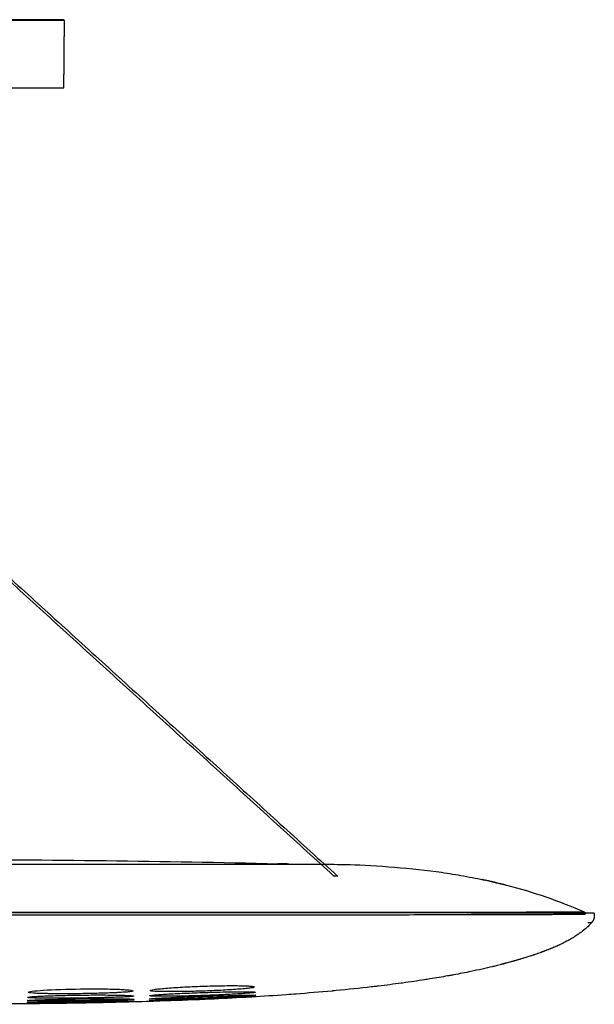
# Model space of a CAD drawing. Units: millimetres. Extents: x 1609 to 3599, y -133 to 1113.
# Drawn here: x 3364 to 3599, y -133 to 272 of the extents above; entities that cross this region are included whole.
import ezdxf

# ---------------------------------------------------------------- set-up
doc = ezdxf.new("R2010")
doc.units = ezdxf.units.MM
doc.layers.add('1', color=18, linetype='Continuous', true_color=0x000000)
doc.layers.add('Make2D$Visibile$Curve', color=18, linetype='Continuous', true_color=0x000000)

msp = doc.modelspace()

# ---------------------------------------------------------------- linework, layer by layer
at = {"layer": '1'}
for points, degree in [([(3472.93, -75.21), (3471.79, -75.19), (3470.65, -75.16), (3469.51, -75.13)], 3), ([(3492.39, -80.04), (3493.21, -80.11), (3494.03, -80.18)], 2)]:
    msp.add_open_spline(points, degree=degree, dxfattribs=at)
for points, knots in [([(3595.48, -95.03), (3585.17, -90.56), (3571.18, -85.72), (3556.84, -82.34), (3553.44, -81.63)], [0, 0, 0, 0, 33.72451, 44.168866, 44.168866, 44.168866, 44.168866]), ([(3438.62, -125.44, -91.05), (3441.43, -125.34, -91.06), (3444.16, -125.28, -91.6), (3448.1, -125.22, -93.24), (3449.33, -125.21, -93.9), (3451.63, -125.21, -95.44), (3452.67, -125.21, -96.29), (3454.7, -125.24, -98.33), (3455.59, -125.27, -99.42), (3456.75, -125.31, -101.14), (3457.1, -125.33, -101.74), (3457.75, -125.37, -102.95), (3458.03, -125.39, -103.54), (3459.41, -125.51, -106.84), (3459.95, -125.63, -109.57), (3459.96, -125.77, -112.33)], [-33.582423, -33.582423, -33.582423, -33.582423, -25.186817, -25.186817, -20.989014, -20.989014, -16.791211, -16.791211, -12.593408, -12.593408, -10.494507, -10.494507, -8.395606, -8.395606, 0, 0, 0, 0]), ([(3366.74, -130.05, -165.4), (3366.75, -129.96, -162.55), (3367.31, -129.87, -159.74), (3368.95, -129.72, -155.78), (3369.62, -129.67, -154.53), (3371.19, -129.58, -152.17), (3372.12, -129.53, -151.04), (3375.14, -129.4, -148.01), (3377.55, -129.32, -146.41), (3382.84, -129.18, -144.21), (3385.63, -129.13, -143.65), (3388.55, -129.09, -143.65)], [-34.390919, -34.390919, -34.390919, -34.390919, -25.793189, -25.793189, -21.494324, -21.494324, -17.195459, -17.195459, -8.59773, -8.59773, 0, 0, 0, 0]), ([(3388.57, -128.52, -129.26), (3385.99, -128.55, -129.26), (3383.53, -128.56, -128.93), (3379.83, -128.56, -127.89), (3378.66, -128.55, -127.47), (3376.88, -128.53, -126.66), (3376.31, -128.53, -126.37), (3375.48, -128.52, -125.91), (3375.21, -128.51, -125.76), (3374.68, -128.5, -125.43), (3374.45, -128.5, -125.29), (3373.04, -128.47, -124.33), (3372.04, -128.44, -123.49), (3370.3, -128.37, -121.67), (3369.57, -128.33, -120.72), (3367.65, -128.2, -117.41), (3366.99, -128.08, -114.95), (3367, -127.96, -112.33)], [-30.631471, -30.631471, -30.631471, -30.631471, -22.973603, -22.973603, -19.144669, -19.144669, -17.230202, -17.230202, -16.272969, -16.272969, -15.315735, -15.315735, -11.486802, -11.486802, -7.657868, -7.657868, 0, 0, 0, 0]), ([(3367, -127.96, -112.33), (3367.01, -127.82, -109.53), (3367.6, -127.67, -106.7), (3369.77, -127.37, -101.51), (3371.33, -127.23, -99.15), (3377.38, -126.83, -93.14), (3382.85, -126.63, -90.88), (3388.55, -126.56, -90.88)], [-34.317966, -34.317966, -34.317966, -34.317966, -25.738474, -25.738474, -17.158983, -17.158983, 0, 0, 0, 0]), ([(3388.55, -126.56, -90.88), (3391.39, -126.52, -90.88), (3394.14, -126.51, -91.43), (3399.41, -126.56, -93.62), (3401.7, -126.61, -95.14), (3404.75, -126.73, -98.19), (3405.64, -126.78, -99.28), (3407.19, -126.88, -101.6), (3407.84, -126.93, -102.8), (3409.5, -127.12, -106.78), (3410.04, -127.25, -109.52), (3410.05, -127.39, -112.33)], [-33.910824, -33.910824, -33.910824, -33.910824, -25.433118, -25.433118, -16.955412, -16.955412, -12.716559, -12.716559, -8.477706, -8.477706, 0, 0, 0, 0]), ([(3388.55, -129.09, -143.65), (3391.4, -129.06, -143.65), (3394.25, -129.04, -144.22), (3399.52, -129.05, -146.42), (3401.92, -129.07, -148.01), (3408, -129.18, -154.1), (3410.31, -129.33, -159.75), (3410.32, -129.51, -165.4)], [-34.70909, -34.70909, -34.70909, -34.70909, -26.031817, -26.031817, -17.354545, -17.354545, 0, 0, 0, 0]), ([(3410.05, -127.39, -112.33), (3410.06, -127.46, -113.65), (3409.9, -127.52, -114.92), (3409.26, -127.65, -117.34), (3408.75, -127.72, -118.54), (3407.52, -127.84, -120.68), (3406.78, -127.9, -121.66), (3405.48, -127.99, -123.03), (3405.01, -128.01, -123.46), (3404.27, -128.06, -124.09), (3404.01, -128.07, -124.29), (3403.49, -128.1, -124.69), (3403.19, -128.11, -124.9), (3401.92, -128.17, -125.77), (3400.83, -128.22, -126.38), (3399.12, -128.28, -127.17), (3398.53, -128.3, -127.41), (3397.32, -128.33, -127.85), (3396.67, -128.35, -128.06), (3393.65, -128.43, -128.92), (3391.16, -128.48, -129.25), (3388.57, -128.52, -129.26)], [-30.488901, -30.488901, -30.488901, -30.488901, -26.677789, -26.677789, -22.866676, -22.866676, -19.055563, -19.055563, -17.150007, -17.150007, -16.197229, -16.197229, -15.244451, -15.244451, -11.433338, -11.433338, -9.527782, -9.527782, -7.622225, -7.622225, 0, 0, 0, 0]), ([(3416.89, -129.38, -165.4), (3416.9, -129.33, -163.98), (3417.03, -129.28, -162.58), (3417.59, -129.18, -159.82), (3418.02, -129.13, -158.42), (3419.1, -129.02, -155.81), (3419.76, -128.96, -154.57), (3421.33, -128.84, -152.23), (3422.27, -128.78, -151.1), (3424.27, -128.66, -149.11), (3425.35, -128.6, -148.21), (3427.7, -128.48, -146.65), (3428.99, -128.42, -145.96), (3432.91, -128.25, -144.34), (3435.71, -128.15, -143.77), (3438.62, -128.05, -143.78)], [-34.17137, -34.17137, -34.17137, -34.17137, -29.899949, -29.899949, -25.628527, -25.628527, -21.357106, -21.357106, -17.085685, -17.085685, -12.814264, -12.814264, -8.542842, -8.542842, 0, 0, 0, 0]), ([(3438.7, -129.29, -182.4), (3437.4, -129.33, -182.4), (3436.11, -129.37, -182.32), (3433.58, -129.44, -181.98), (3432.39, -129.46, -181.74), (3429.83, -129.52, -181.03), (3428.61, -129.54, -180.59), (3426.87, -129.56, -179.81), (3426.31, -129.57, -179.52), (3425.2, -129.58, -178.91), (3424.71, -129.59, -178.61), (3421.9, -129.6, -176.72), (3420.16, -129.59, -174.97), (3417.55, -129.52, -170.51), (3416.89, -129.46, -168.08), (3416.89, -129.38, -165.4)], [-30.924281, -30.924281, -30.924281, -30.924281, -27.058746, -27.058746, -23.193211, -23.193211, -19.327676, -19.327676, -17.394908, -17.394908, -15.462141, -15.462141, -7.73107, -7.73107, 0, 0, 0, 0]), ([(3438.7, -127.45, -129.19), (3437.41, -127.49, -129.19), (3436.15, -127.53, -129.11), (3433.65, -127.59, -128.77), (3432.47, -127.61, -128.53), (3429.94, -127.65, -127.81), (3428.74, -127.67, -127.37), (3427.02, -127.68, -126.59), (3426.46, -127.68, -126.31), (3425.38, -127.68, -125.7), (3424.89, -127.68, -125.41), (3423.21, -127.67, -124.27), (3422.22, -127.66, -123.45), (3420.48, -127.62, -121.64), (3419.75, -127.59, -120.7), (3417.82, -127.48, -117.38), (3417.16, -127.37, -114.97), (3417.18, -127.24, -112.33)], [-30.517074, -30.517074, -30.517074, -30.517074, -26.70244, -26.70244, -22.887805, -22.887805, -19.073171, -19.073171, -17.165854, -17.165854, -15.258537, -15.258537, -11.443903, -11.443903, -7.629268, -7.629268, 0, 0, 0, 0]), ([(3417.18, -127.24, -112.33), (3417.18, -127.17, -110.93), (3417.32, -127.09, -109.55), (3417.87, -126.94, -106.83), (3418.3, -126.86, -105.45), (3419.37, -126.69, -102.89), (3420.03, -126.61, -101.67), (3421.57, -126.44, -99.36), (3422.5, -126.35, -98.25), (3424.47, -126.19, -96.28), (3425.54, -126.11, -95.4), (3427.85, -125.95, -93.87), (3429.12, -125.87, -93.19), (3433.01, -125.66, -91.59), (3435.76, -125.54, -91.04), (3438.62, -125.44, -91.05)], [-33.696077, -33.696077, -33.696077, -33.696077, -29.484067, -29.484067, -25.272058, -25.272058, -21.060048, -21.060048, -16.848038, -16.848038, -12.636029, -12.636029, -8.424019, -8.424019, 0, 0, 0, 0]), ([(3438.62, -128.05, -143.78), (3441.47, -127.96, -143.79), (3444.24, -127.88, -144.33), (3448.26, -127.79, -146.01), (3449.52, -127.77, -146.68), (3451.27, -127.74, -147.86), (3451.83, -127.73, -148.28), (3452.91, -127.72, -149.17), (3453.41, -127.71, -149.62), (3454.97, -127.7, -151.18), (3455.88, -127.7, -152.3), (3457.05, -127.7, -154.05), (3457.41, -127.71, -154.65), (3458.06, -127.72, -155.88), (3458.34, -127.72, -156.47), (3459.74, -127.77, -159.84), (3460.28, -127.83, -162.61), (3460.29, -127.92, -165.4)], [-34.102874, -34.102874, -34.102874, -34.102874, -25.577155, -25.577155, -21.314296, -21.314296, -19.182866, -19.182866, -17.051437, -17.051437, -12.788578, -12.788578, -10.657148, -10.657148, -8.525718, -8.525718, 0, 0, 0, 0]), ([(3438.63, -129.64, -196.66), (3440.08, -129.59, -196.67), (3441.5, -129.54, -196.81), (3444.3, -129.45, -197.37), (3445.63, -129.41, -197.78), (3448.37, -129.33, -198.92), (3449.64, -129.29, -199.61), (3451.41, -129.24, -200.8), (3451.97, -129.22, -201.22), (3453.06, -129.19, -202.12), (3453.55, -129.18, -202.56), (3455.13, -129.14, -204.14), (3456.04, -129.12, -205.27), (3457.22, -129.09, -207.05), (3457.58, -129.09, -207.65), (3458.24, -129.08, -208.89), (3458.52, -129.08, -209.49), (3459.93, -129.07, -212.88), (3460.46, -129.09, -215.66), (3460.46, -129.13, -218.46)], [-34.335436, -34.335436, -34.335436, -34.335436, -30.043507, -30.043507, -25.751577, -25.751577, -21.459648, -21.459648, -19.313683, -19.313683, -17.167718, -17.167718, -12.875789, -12.875789, -10.729824, -10.729824, -8.583859, -8.583859, 0, 0, 0, 0]), ([(3459.96, -125.77, -112.33), (3459.97, -125.84, -113.64), (3459.81, -125.91, -114.89), (3459.18, -126.07, -117.3), (3458.69, -126.15, -118.48), (3457.47, -126.31, -120.61), (3456.73, -126.39, -121.59), (3455.45, -126.51, -122.94), (3454.99, -126.56, -123.38), (3454.01, -126.64, -124.21), (3453.45, -126.68, -124.63), (3451.92, -126.8, -125.69), (3450.84, -126.87, -126.3), (3448.58, -127.01, -127.35), (3447.34, -127.08, -127.8), (3443.72, -127.26, -128.85), (3441.25, -127.36, -129.19), (3438.7, -127.45, -129.19)], [-30.274815, -30.274815, -30.274815, -30.274815, -26.490463, -26.490463, -22.706111, -22.706111, -18.921759, -18.921759, -17.029584, -17.029584, -15.137408, -15.137408, -11.353056, -11.353056, -7.568704, -7.568704, 0, 0, 0, 0]), ([(3460.29, -127.92, -165.4), (3460.29, -127.96, -166.73), (3460.13, -128, -168), (3459.48, -128.11, -170.44), (3458.99, -128.17, -171.62), (3457.74, -128.29, -173.79), (3457, -128.35, -174.78), (3455.7, -128.45, -176.15), (3455.23, -128.48, -176.59), (3454.24, -128.55, -177.42), (3453.67, -128.59, -177.85), (3452.11, -128.69, -178.91), (3451.02, -128.75, -179.52), (3448.72, -128.87, -180.58), (3447.47, -128.93, -181.03), (3443.79, -129.1, -182.07), (3441.29, -129.2, -182.4), (3438.7, -129.29, -182.4)], [-30.647346, -30.647346, -30.647346, -30.647346, -26.816428, -26.816428, -22.985509, -22.985509, -19.154591, -19.154591, -17.239132, -17.239132, -15.323673, -15.323673, -11.492755, -11.492755, -7.661836, -7.661836, 0, 0, 0, 0]), ([(3460.46, -129.13, -218.46), (3460.47, -129.17, -221.14), (3459.78, -129.25, -223.62), (3457.89, -129.39, -226.9), (3457.14, -129.45, -227.9), (3455.83, -129.53, -229.27), (3455.36, -129.56, -229.71), (3454.36, -129.62, -230.55), (3453.79, -129.65, -230.98), (3452.23, -129.74, -232.04), (3451.13, -129.8, -232.66), (3448.81, -129.92, -233.71), (3447.55, -129.98, -234.16), (3443.84, -130.15, -235.2), (3441.33, -130.25, -235.53), (3438.72, -130.34, -235.53)], [-30.898449, -30.898449, -30.898449, -30.898449, -23.173837, -23.173837, -19.31153, -19.31153, -17.380377, -17.380377, -15.449224, -15.449224, -11.586918, -11.586918, -7.724612, -7.724612, 0, 0, 0, 0]), ([(3388.57, -132.06, -288.63), (3387.26, -132.07, -288.63), (3385.97, -132.09, -288.55), (3383.42, -132.11, -288.22), (3382.22, -132.12, -287.98), (3379.63, -132.14, -287.28), (3378.4, -132.15, -286.84), (3376.63, -132.16, -286.06), (3376.06, -132.16, -285.77), (3374.94, -132.17, -285.16), (3374.44, -132.17, -284.85), (3371.59, -132.18, -282.95), (3369.83, -132.17, -281.16), (3367.2, -132.15, -276.66), (3366.52, -132.13, -274.2), (3366.53, -132.1, -271.48)], [-31.247568, -31.247568, -31.247568, -31.247568, -27.341622, -27.341622, -23.435676, -23.435676, -19.52973, -19.52973, -17.576757, -17.576757, -15.623784, -15.623784, -7.811892, -7.811892, 0, 0, 0, 0]), ([(3366.53, -132.1, -271.48), (3366.53, -132.09, -270.05), (3366.66, -132.07, -268.64), (3367.21, -132.03, -265.84), (3367.65, -132.01, -264.41), (3368.74, -131.98, -261.76), (3369.41, -131.96, -260.5), (3370.6, -131.92, -258.72), (3371.03, -131.91, -258.14), (3371.95, -131.89, -257.01), (3372.46, -131.88, -256.45), (3373.97, -131.85, -254.94), (3375.07, -131.83, -254.03), (3376.85, -131.8, -252.83), (3377.47, -131.79, -252.46), (3378.75, -131.77, -251.77), (3379.44, -131.76, -251.45), (3382.74, -131.71, -250.08), (3385.57, -131.67, -249.49), (3388.55, -131.63, -249.49)], [-34.656189, -34.656189, -34.656189, -34.656189, -30.324166, -30.324166, -25.992142, -25.992142, -21.660118, -21.660118, -19.494106, -19.494106, -17.328095, -17.328095, -12.996071, -12.996071, -10.830059, -10.830059, -8.664047, -8.664047, 0, 0, 0, 0]), ([(3366.6, -131.34, -218.45), (3366.6, -131.31, -217.02), (3366.74, -131.28, -215.61), (3367.29, -131.22, -212.82), (3367.72, -131.19, -211.41), (3368.82, -131.13, -208.76), (3369.49, -131.1, -207.5), (3371.07, -131.04, -205.13), (3372.01, -131.01, -203.98), (3374.03, -130.94, -201.96), (3375.13, -130.92, -201.05), (3377.5, -130.86, -199.46), (3378.81, -130.83, -198.77), (3382.78, -130.75, -197.11), (3385.6, -130.71, -196.54), (3388.55, -130.68, -196.54)], [-34.540296, -34.540296, -34.540296, -34.540296, -30.222759, -30.222759, -25.905222, -25.905222, -21.587685, -21.587685, -17.270148, -17.270148, -12.952611, -12.952611, -8.635074, -8.635074, 0, 0, 0, 0]), ([(3388.57, -131.43, -235.56), (3387.26, -131.44, -235.56), (3385.97, -131.46, -235.48), (3384.07, -131.47, -235.23), (3383.44, -131.48, -235.13), (3382.19, -131.49, -234.87), (3381.6, -131.49, -234.74), (3379.65, -131.5, -234.2), (3378.41, -131.51, -233.76), (3376.66, -131.51, -232.98), (3376.09, -131.51, -232.69), (3375.26, -131.51, -232.24), (3374.98, -131.51, -232.08), (3374.45, -131.51, -231.75), (3374.2, -131.51, -231.6), (3372.78, -131.5, -230.64), (3371.76, -131.5, -229.8), (3369.98, -131.48, -227.95), (3369.24, -131.47, -226.98), (3367.27, -131.43, -223.61), (3366.6, -131.39, -221.15), (3366.6, -131.34, -218.45)], [-31.096722, -31.096722, -31.096722, -31.096722, -27.209632, -27.209632, -25.266087, -25.266087, -23.322542, -23.322542, -19.435451, -19.435451, -17.491906, -17.491906, -16.520134, -16.520134, -15.548361, -15.548361, -11.661271, -11.661271, -7.774181, -7.774181, 0, 0, 0, 0]), ([(3388.57, -130.33, -182.45), (3387.26, -130.34, -182.45), (3385.97, -130.35, -182.37), (3384.08, -130.37, -182.11), (3383.45, -130.37, -182.01), (3382.2, -130.38, -181.75), (3381.61, -130.38, -181.61), (3379.67, -130.39, -181.07), (3378.45, -130.39, -180.63), (3376.7, -130.38, -179.85), (3376.14, -130.38, -179.56), (3375.32, -130.37, -179.11), (3375.05, -130.37, -178.95), (3374.51, -130.37, -178.62), (3374.28, -130.37, -178.47), (3372.86, -130.35, -177.51), (3371.85, -130.34, -176.67), (3370.08, -130.3, -174.84), (3369.35, -130.28, -173.88), (3367.4, -130.2, -170.52), (3366.74, -130.13, -168.07), (3366.74, -130.05, -165.4)], [-30.926814, -30.926814, -30.926814, -30.926814, -27.060962, -27.060962, -25.128037, -25.128037, -23.195111, -23.195111, -19.329259, -19.329259, -17.396333, -17.396333, -16.42987, -16.42987, -15.463407, -15.463407, -11.597555, -11.597555, -7.731704, -7.731704, 0, 0, 0, 0]), ([(3388.55, -130.68, -196.54), (3391.44, -130.64, -196.55), (3394.25, -130.62, -197.1), (3398.3, -130.6, -198.79), (3399.57, -130.6, -199.47), (3401.94, -130.6, -201.06), (3403.01, -130.6, -201.94), (3405.09, -130.61, -204.02), (3406.01, -130.62, -205.14), (3407.59, -130.64, -207.52), (3408.24, -130.65, -208.74), (3409.93, -130.71, -212.81), (3410.47, -130.75, -215.61), (3410.47, -130.8, -218.45)], [-34.554943, -34.554943, -34.554943, -34.554943, -25.916207, -25.916207, -21.596839, -21.596839, -17.277471, -17.277471, -12.958103, -12.958103, -8.638736, -8.638736, 0, 0, 0, 0]), ([(3388.55, -131.63, -249.49), (3391.43, -131.6, -249.5), (3394.26, -131.57, -250.05), (3398.34, -131.53, -251.75), (3399.62, -131.52, -252.44), (3401.41, -131.51, -253.63), (3401.98, -131.51, -254.06), (3403.08, -131.5, -254.97), (3403.59, -131.5, -255.43), (3405.18, -131.49, -257.02), (3406.1, -131.49, -258.15), (3407.29, -131.49, -259.95), (3407.65, -131.49, -260.56), (3408.32, -131.49, -261.81), (3408.6, -131.49, -262.41), (3410.03, -131.5, -265.85), (3410.56, -131.52, -268.67), (3410.56, -131.54, -271.48)], [-34.681578, -34.681578, -34.681578, -34.681578, -26.011184, -26.011184, -21.675986, -21.675986, -19.508388, -19.508388, -17.340789, -17.340789, -13.005592, -13.005592, -10.837993, -10.837993, -8.670395, -8.670395, 0, 0, 0, 0]), ([(3410.32, -129.51, -165.4), (3410.33, -129.55, -166.73), (3410.16, -129.59, -168.01), (3409.51, -129.68, -170.46), (3409, -129.72, -171.66), (3407.75, -129.81, -173.83), (3407, -129.85, -174.83), (3405.68, -129.91, -176.21), (3405.21, -129.93, -176.65), (3404.21, -129.97, -177.49), (3403.63, -129.99, -177.92), (3402.08, -130.05, -178.97), (3400.98, -130.08, -179.58), (3399.24, -130.13, -180.37), (3398.65, -130.14, -180.61), (3397.43, -130.17, -181.05), (3396.77, -130.19, -181.26), (3393.71, -130.25, -182.11), (3391.19, -130.29, -182.45), (3388.57, -130.33, -182.45)], [-30.816601, -30.816601, -30.816601, -30.816601, -26.964526, -26.964526, -23.11245, -23.11245, -19.260375, -19.260375, -17.334338, -17.334338, -15.4083, -15.4083, -11.556225, -11.556225, -9.630188, -9.630188, -7.70415, -7.70415, 0, 0, 0, 0]), ([(3410.47, -130.8, -218.45), (3410.47, -130.85, -221.15), (3409.78, -130.91, -223.64), (3407.87, -131, -226.95), (3407.1, -131.03, -227.95), (3405.77, -131.08, -229.33), (3405.3, -131.1, -229.77), (3404.29, -131.13, -230.61), (3403.71, -131.14, -231.04), (3402.14, -131.19, -232.1), (3401.03, -131.21, -232.71), (3399.28, -131.25, -233.5), (3398.68, -131.27, -233.74), (3397.45, -131.29, -234.18), (3396.79, -131.3, -234.39), (3393.72, -131.36, -235.23), (3391.19, -131.4, -235.56), (3388.57, -131.43, -235.56)], [-31.05744, -31.05744, -31.05744, -31.05744, -23.29308, -23.29308, -19.4109, -19.4109, -17.46981, -17.46981, -15.52872, -15.52872, -11.64654, -11.64654, -9.70545, -9.70545, -7.76436, -7.76436, 0, 0, 0, 0]), ([(3410.56, -131.54, -271.48), (3410.56, -131.57, -274.2), (3409.87, -131.61, -276.69), (3407.94, -131.68, -280.01), (3407.17, -131.7, -281.02), (3405.84, -131.74, -282.41), (3405.37, -131.75, -282.85), (3404.35, -131.78, -283.69), (3403.78, -131.79, -284.11), (3402.19, -131.83, -285.18), (3401.07, -131.85, -285.8), (3398.73, -131.9, -286.84), (3397.45, -131.92, -287.29), (3393.72, -131.99, -288.31), (3391.19, -132.02, -288.63), (3388.57, -132.06, -288.63)], [-31.159041, -31.159041, -31.159041, -31.159041, -23.369281, -23.369281, -19.474401, -19.474401, -17.526961, -17.526961, -15.579521, -15.579521, -11.68464, -11.68464, -7.78976, -7.78976, 0, 0, 0, 0]), ([(3416.68, -131.41, -271.49), (3416.68, -131.4, -270.06), (3416.82, -131.38, -268.66), (3417.36, -131.34, -265.88), (3417.8, -131.31, -264.45), (3418.89, -131.26, -261.82), (3419.56, -131.23, -260.56), (3420.75, -131.18, -258.78), (3421.17, -131.16, -258.2), (3422.09, -131.12, -257.09), (3422.6, -131.1, -256.52), (3424.1, -131.05, -255.03), (3425.19, -131.01, -254.13), (3426.98, -130.94, -252.93), (3427.59, -130.92, -252.56), (3428.88, -130.87, -251.88), (3429.57, -130.85, -251.55), (3432.84, -130.73, -250.2), (3435.68, -130.63, -249.62), (3438.65, -130.52, -249.62)], [-34.538459, -34.538459, -34.538459, -34.538459, -30.221151, -30.221151, -25.903844, -25.903844, -21.586537, -21.586537, -19.427883, -19.427883, -17.269229, -17.269229, -12.951922, -12.951922, -10.793268, -10.793268, -8.634615, -8.634615, 0, 0, 0, 0]), ([(3438.75, -130.83, -288.61), (3437.43, -130.89, -288.61), (3436.13, -130.94, -288.53), (3433.57, -131.03, -288.19), (3432.37, -131.07, -287.95), (3429.78, -131.16, -287.23), (3428.55, -131.2, -286.8), (3426.79, -131.25, -286.01), (3426.22, -131.26, -285.73), (3425.1, -131.29, -285.11), (3424.59, -131.31, -284.8), (3421.78, -131.38, -282.93), (3419.98, -131.41, -281.11), (3417.38, -131.44, -276.67), (3416.68, -131.44, -274.23), (3416.68, -131.41, -271.49)], [-31.234581, -31.234581, -31.234581, -31.234581, -27.330258, -27.330258, -23.425936, -23.425936, -19.521613, -19.521613, -17.569452, -17.569452, -15.61729, -15.61729, -7.808645, -7.808645, 0, 0, 0, 0]), ([(3438.72, -130.34, -235.53), (3437.4, -130.39, -235.53), (3436.11, -130.43, -235.45), (3433.56, -130.51, -235.11), (3432.36, -130.54, -234.87), (3429.79, -130.61, -234.16), (3428.56, -130.64, -233.72), (3426.81, -130.68, -232.93), (3426.24, -130.69, -232.65), (3425.12, -130.71, -232.04), (3424.62, -130.72, -231.73), (3421.82, -130.76, -229.85), (3420.03, -130.77, -228.06), (3417.43, -130.76, -223.6), (3416.74, -130.73, -221.17), (3416.75, -130.68, -218.45)], [-31.121857, -31.121857, -31.121857, -31.121857, -27.231624, -27.231624, -23.341392, -23.341392, -19.45116, -19.45116, -17.506044, -17.506044, -15.560928, -15.560928, -7.780464, -7.780464, 0, 0, 0, 0]), ([(3416.75, -130.68, -218.45), (3416.75, -130.65, -217.03), (3416.88, -130.62, -215.62), (3417.43, -130.56, -212.85), (3417.86, -130.52, -211.44), (3418.95, -130.44, -208.82), (3419.62, -130.4, -207.56), (3420.8, -130.34, -205.79), (3421.23, -130.31, -205.21), (3422.14, -130.27, -204.1), (3422.65, -130.24, -203.54), (3424.14, -130.18, -202.05), (3425.23, -130.13, -201.15), (3427.01, -130.06, -199.96), (3427.62, -130.03, -199.59), (3428.9, -129.98, -198.91), (3429.59, -129.96, -198.59), (3432.85, -129.83, -197.24), (3435.67, -129.74, -196.66), (3438.63, -129.64, -196.66)], [-34.410367, -34.410367, -34.410367, -34.410367, -30.109071, -30.109071, -25.807775, -25.807775, -21.506479, -21.506479, -19.355831, -19.355831, -17.205183, -17.205183, -12.903888, -12.903888, -10.75324, -10.75324, -8.602592, -8.602592, 0, 0, 0, 0]), ([(3438.65, -130.52, -249.62), (3440.07, -130.47, -249.63), (3441.51, -130.42, -249.77), (3443.66, -130.34, -250.21), (3444.36, -130.31, -250.38), (3445.73, -130.26, -250.8), (3446.36, -130.23, -251.03), (3448.43, -130.15, -251.89), (3449.71, -130.1, -252.59), (3451.48, -130.03, -253.78), (3452.05, -130, -254.21), (3453.14, -129.96, -255.1), (3453.62, -129.94, -255.54), (3455.21, -129.87, -257.13), (3456.13, -129.84, -258.27), (3457.31, -129.79, -260.05), (3457.67, -129.77, -260.66), (3458.33, -129.75, -261.9), (3458.61, -129.74, -262.5), (3460.02, -129.68, -265.89), (3460.55, -129.67, -268.69), (3460.55, -129.68, -271.51)], [-34.463161, -34.463161, -34.463161, -34.463161, -30.155266, -30.155266, -28.001318, -28.001318, -25.84737, -25.84737, -21.539475, -21.539475, -19.385528, -19.385528, -17.23158, -17.23158, -12.923685, -12.923685, -10.769738, -10.769738, -8.61579, -8.61579, 0, 0, 0, 0]), ([(3460.55, -129.68, -271.51), (3460.55, -129.7, -274.18), (3459.87, -129.75, -276.67), (3457.97, -129.87, -279.97), (3457.22, -129.92, -280.97), (3455.9, -130, -282.35), (3455.43, -130.02, -282.79), (3454.43, -130.08, -283.63), (3453.87, -130.11, -284.05), (3452.29, -130.2, -285.13), (3451.18, -130.26, -285.74), (3448.86, -130.38, -286.79), (3447.61, -130.44, -287.24), (3443.88, -130.62, -288.28), (3441.36, -130.73, -288.61), (3438.75, -130.83, -288.61)], [-30.976029, -30.976029, -30.976029, -30.976029, -23.232022, -23.232022, -19.360018, -19.360018, -17.424016, -17.424016, -15.488014, -15.488014, -11.616011, -11.616011, -7.744007, -7.744007, 0, 0, 0, 0])]:
    msp.add_open_spline(points, degree=3, knots=knots, dxfattribs=at)
at = {"layer": 'Make2D$Visibile$Curve', "lineweight": -3}
for points, weights in [([(3381.48, 271.6), (3381.48, 271.6), (3313.48, 271.6)], [1, 0.707106781187, 1]), ([(3381.78, 271.3), (3381.78, 271.3), (3348.81, 271.3)], [1, 0.870980920917, 1]), ([(3313.48, 243.6), (3381.54, 243.6), (3381.54, 243.6)], [1, 0.707106781187, 1]), ([(3474, -75.36), (3473.47, -75.23), (3472.93, -75.21)], [0.930035055139, 0.958770640979, 1]), ([(3595.48, -95.03), (3596.21, -95.35), (3595.6, -95.87)], [1, 0.529288216923, 0.999999750712])]:
    msp.add_rational_spline(points, weights, degree=2, dxfattribs=at)
msp.add_rational_spline([(3381.78, 271.3), (3381.78, 271.43), (3381.69, 271.51), (3381.61, 271.6), (3381.48, 271.6)], [1, 0.853553390593, 0.853553390593, 0.853553390593, 1], degree=2, knots=[0, 0, 0, 0.2485281, 0.2485281, 0.4970563, 0.4970563, 0.4970563], dxfattribs=at)
for points, degree in [([(3381.78, 271.3), (3381.66, 257.45), (3381.54, 243.6)], 2), ([(3492.39, -80.04), (3404.69, -0.23), (3316.99, 79.57)], 2), ([(3317.26, 80.68), (3405.64, 0.25), (3494.03, -80.18)], 2), ([(3328.49, -73.37), (3375.5, -73.46), (3422.51, -73.99), (3469.51, -75.13)], 3), ([(3471.02, -75.21), (3471.02, -75.21), (3471.02, -75.21), (3471.02, -75.21)], 3), ([(3488.49, -75.35), (3492.08, -75.35), (3495.64, -75.4), (3499.17, -75.5)], 3), ([(3547.26, -95.15), (3547.42, -95.22), (3547.58, -95.29), (3547.73, -95.35)], 3), ([(3599.49, -95.85), (3599.49, -96.01), (3599.49, -96.17)], 2)]:
    msp.add_open_spline(points, degree=degree, dxfattribs=at)
for points, degree, knots in [([(3313.49, -75.35), (3323.7, -75.35), (3333.31, -75.35), (3351.43, -75.35), (3359.93, -75.35), (3371.89, -75.35), (3375.75, -75.35), (3383.21, -75.35), (3386.81, -75.35), (3393.77, -75.35), (3397.13, -75.35), (3403.61, -75.35), (3406.73, -75.35), (3411.24, -75.35), (3412.72, -75.35), (3415.61, -75.35), (3417.03, -75.35), (3421.21, -75.35), (3423.89, -75.35), (3427.74, -75.35), (3429, -75.35), (3431.46, -75.35), (3432.67, -75.35), (3436.21, -75.35), (3438.47, -75.35), (3442.8, -75.35), (3444.87, -75.35), (3448.82, -75.35), (3450.7, -75.35), (3456.09, -75.35), (3459.32, -75.35), (3465.16, -75.35), (3467.75, -75.35), (3472.38, -75.35), (3474.41, -75.35), (3477.96, -75.35), (3479.49, -75.35), (3482.11, -75.35), (3483.2, -75.35), (3485.94, -75.35), (3487.03, -75.35), (3488.31, -75.35), (3488.49, -75.35), (3488.49, -75.35)], 3, [-308.701512, -308.701512, -308.701512, -308.701512, -289.407667, -289.407667, -270.113823, -270.113823, -260.466901, -260.466901, -250.819978, -250.819978, -241.173056, -241.173056, -231.526134, -231.526134, -226.702673, -226.702673, -221.879212, -221.879212, -212.232289, -212.232289, -207.408828, -207.408828, -202.585367, -202.585367, -192.938445, -192.938445, -183.291523, -183.291523, -173.6446, -173.6446, -154.350756, -154.350756, -135.056911, -135.056911, -115.763067, -115.763067, -96.469222, -96.469222, -77.175378, -77.175378, -38.587689, -38.587689, 0, 0, 0, 0]), ([(3499.17, -75.5), (3509.44, -75.79), (3525.09, -76.95), (3539.77, -79.09), (3542.82, -79.59), (3549.21, -80.74), (3552.2, -81.35), (3558.12, -82.65), (3560.83, -83.32), (3563.12, -83.9), (3563.62, -84.03), (3563.6, -84.02)], 3, [10.68162, 10.68162, 10.68162, 10.68162, 49.256273, 49.256273, 59.384051, 59.384051, 70.816438, 70.816438, 85.630554, 85.630554, 93.196908, 93.196908, 93.196908, 93.196908]), ([(3595.48, -95.03), (3595.48, -95.03), (3594.97, -95.03), (3591.5, -95.03), (3589.9, -95.04), (3586.56, -95.05), (3585.29, -95.05), (3583.09, -95.06), (3582.31, -95.06), (3581.05, -95.07), (3580.62, -95.07), (3579.94, -95.07), (3579.6, -95.07), (3579.19, -95.07), (3579.02, -95.07), (3578.9, -95.07), (3578.85, -95.07), (3576.63, -95.08), (3573.95, -95.09), (3568.33, -95.1), (3566.19, -95.11), (3562.41, -95.12), (3561.05, -95.12), (3558.84, -95.13), (3558.07, -95.13), (3556.87, -95.13), (3556.26, -95.13), (3555.53, -95.13), (3555.21, -95.13), (3554.99, -95.13), (3554.91, -95.13), (3550.6, -95.14), (3546.02, -95.15), (3536.31, -95.17), (3531.18, -95.17), (3520.86, -95.19), (3515.68, -95.19), (3508.29, -95.2), (3505.9, -95.2), (3502.45, -95.2), (3501.33, -95.2), (3499.68, -95.2), (3499.14, -95.2), (3498.33, -95.2), (3497.93, -95.2), (3497.47, -95.2), (3497.27, -95.2), (3497.14, -95.2), (3497.05, -95.2), (3492.23, -95.2), (3485.12, -95.21), (3465.42, -95.21), (3452.82, -95.21), (3422.08, -95.21), (3403.97, -95.21), (3362.57, -95.21), (3339.29, -95.21), (3313.49, -95.21)], 3, [0, 0, 0, 0, 188.43625, 188.43625, 282.654376, 282.654376, 329.763438, 329.763438, 353.31797, 353.31797, 365.095235, 365.095235, 370.983868, 373.928185, 375.400343, 375.400343, 376.872501, 376.872501, 423.981564, 423.981564, 447.536095, 447.536095, 459.313361, 459.313361, 465.201993, 465.201993, 468.14631, 469.618468, 470.354547, 470.354547, 471.090626, 471.090626, 494.645157, 494.645157, 518.199689, 518.199689, 541.75422, 541.75422, 553.531486, 553.531486, 559.420119, 559.420119, 562.364435, 562.364435, 563.836593, 564.572672, 564.940712, 564.940712, 565.308751, 565.308751, 612.417814, 612.417814, 659.526877, 659.526877, 706.635939, 706.635939, 753.745002, 753.745002, 753.745002, 753.745002]), ([(3548.77, -95.35), (3545.98, -95.35), (3541.56, -95.35), (3535.99, -95.35), (3533.11, -95.35), (3531.85, -95.35), (3531, -95.35), (3530.6, -95.35), (3522.88, -95.35), (3514.74, -95.35), (3503.63, -95.35), (3500.21, -95.35), (3496.06, -95.35), (3494.25, -95.35), (3493.04, -95.35), (3492.4, -95.35), (3489.46, -95.35), (3485.83, -95.35), (3481.42, -95.35), (3479.17, -95.35), (3478.2, -95.35), (3477.55, -95.35), (3477.19, -95.35), (3472.12, -95.35), (3464.61, -95.35), (3455.2, -95.35), (3450.34, -95.35), (3447.87, -95.35), (3446.81, -95.35), (3446.09, -95.35), (3445.69, -95.35), (3440.38, -95.35), (3432.56, -95.35), (3422.86, -95.35), (3417.86, -95.35), (3415.33, -95.35), (3414.24, -95.35), (3413.51, -95.35), (3413.09, -95.35), (3407.71, -95.35), (3399.78, -95.35), (3389.96, -95.35), (3384.92, -95.35), (3382.36, -95.35), (3381.07, -95.35), (3380.51, -95.35), (3380.14, -95.35), (3379.93, -95.35), (3374.77, -95.35), (3366.89, -95.35), (3356.99, -95.35), (3351.88, -95.35), (3349.28, -95.35), (3347.96, -95.35), (3347.4, -95.35), (3347.02, -95.35), (3346.8, -95.35), (3337.05, -95.35), (3326, -95.35), (3313.49, -95.35)], 3, [-265.271646, -265.271646, -265.271646, -265.271646, -248.692168, -240.402429, -236.25756, -234.185125, -234.185125, -232.11269, -232.11269, -198.953735, -198.953735, -190.663996, -186.519126, -184.446691, -184.446691, -182.374257, -182.374257, -174.084518, -169.939648, -167.867214, -166.830996, -166.830996, -165.794779, -165.794779, -149.215301, -140.925562, -136.780693, -134.708258, -133.67204, -133.67204, -132.635823, -132.635823, -116.056345, -107.766606, -103.621737, -101.549302, -100.513085, -100.513085, -99.476867, -99.476867, -82.897389, -74.60765, -70.462781, -68.390346, -67.354129, -66.83602, -66.83602, -66.317912, -66.317912, -49.738434, -41.448695, -37.303825, -35.231391, -34.195173, -33.677064, -33.677064, -33.158956, -33.158956, 0, 0, 0, 0]), ([(3313.49, -96.09), (3340.68, -96.09), (3364.95, -96.09), (3407.66, -96.09), (3426.04, -96.09), (3456.58, -96.09), (3468.74, -96.09), (3487.08, -96.08), (3493.31, -96.08), (3497.16, -96.08), (3497.29, -96.08), (3497.49, -96.08), (3497.78, -96.08), (3498.08, -96.08), (3498.69, -96.08), (3499.11, -96.08), (3500.41, -96.08), (3501.32, -96.08), (3504.2, -96.08), (3506.29, -96.07), (3513.02, -96.07), (3518.11, -96.06), (3528.75, -96.05), (3534.29, -96.04), (3545, -96.03), (3550.18, -96.02), (3555.06, -96.01), (3555.18, -96.01), (3555.45, -96.01), (3555.85, -96), (3556.24, -96), (3557, -96), (3557.5, -96), (3558.95, -96), (3559.86, -95.99), (3562.43, -95.99), (3563.95, -95.98), (3568.05, -95.97), (3570.17, -95.96), (3575.44, -95.94), (3577.5, -95.94), (3579, -95.93), (3579.08, -95.93), (3579.23, -95.93), (3579.47, -95.93), (3579.71, -95.93), (3580.19, -95.93), (3580.51, -95.92), (3581.46, -95.92), (3582.09, -95.92), (3583.94, -95.91), (3585.12, -95.91), (3588.45, -95.9), (3590.34, -95.89), (3593.22, -95.88), (3594.22, -95.88), (3595.41, -95.87), (3595.6, -95.87), (3595.6, -95.87)], 3, [-755.378714, -755.378714, -755.378714, -755.378714, -708.167664, -708.167664, -660.956613, -660.956613, -613.745563, -613.745563, -566.534512, -566.534512, -565.79684, -565.79684, -565.059167, -563.583822, -563.583822, -560.633131, -560.633131, -554.73175, -554.73175, -542.928987, -542.928987, -519.323462, -519.323462, -495.717937, -495.717937, -472.112412, -472.112412, -471.374739, -471.374739, -470.637066, -469.161721, -469.161721, -466.21103, -466.21103, -460.309649, -460.309649, -448.506886, -448.506886, -424.901361, -424.901361, -377.690311, -377.690311, -374.73962, -374.73962, -371.788929, -365.887548, -365.887548, -354.084786, -354.084786, -330.47926, -330.47926, -283.26821, -283.26821, -188.846109, -188.846109, -94.424008, -94.424008, -0.001907, -0.001907, -0.001907, -0.001907]), ([(3548.77, -95.35), (3550.8, -95.35), (3552.7, -95.35), (3554.51, -95.35), (3556.73, -95.35), (3558.79, -95.35), (3560.69, -95.35), (3564.5, -95.35), (3567.7, -95.35), (3570.49, -95.35), (3573.28, -95.35), (3575.66, -95.35), (3577.75, -95.35), (3579.83, -95.35), (3581.62, -95.35), (3583.18, -95.35), (3586.31, -95.35), (3588.56, -95.35), (3590.37, -95.35), (3592.18, -95.35), (3593.52, -95.35), (3594.58, -95.35), (3595.64, -95.35), (3596.42, -95.35), (3597.01, -95.35), (3597.6, -95.35), (3598.01, -95.35), (3598.3, -95.35), (3598.87, -95.35), (3598.98, -95.35), (3598.98, -95.35)], 3, [2.977653, 2.977653, 2.977653, 2.977653, 15.695445, 15.695445, 15.695445, 31.440687, 31.440687, 31.440687, 62.720364, 62.720364, 62.720364, 93.962568, 93.962568, 93.962568, 125.30694, 125.30694, 125.30694, 187.871523, 187.871523, 187.871523, 250.322757, 250.322757, 250.322757, 312.779425, 312.779425, 312.779425, 375.267406, 375.267406, 375.267406, 497.334236, 497.334236, 497.334236, 497.334236]), ([(3599.49, -96.17), (3599.49, -96.5), (3599.49, -96.83), (3599.42, -97.61), (3599.16, -98.29), (3598.75, -98.87), (3598.52, -99.15), (3598.29, -99.42)], 5, [0, 0, 0, 0, 0, 0, 1.801017, 1.801017, 3.601883, 3.601883, 3.601883, 3.601883, 3.601883, 3.601883]), ([(3598.99, -95.35), (3599.08, -95.35), (3599.17, -95.35), (3599.36, -95.38), (3599.46, -95.49), (3599.49, -95.67), (3599.49, -95.76), (3599.49, -95.85)], 5, [0, 0, 0, 0, 0, 0, 0.4439756, 0.4439756, 0.8877815, 0.8877815, 0.8877815, 0.8877815, 0.8877815, 0.8877815]), ([(3598.24, -99.47), (3598.22, -99.5), (3598.19, -99.53), (3598.16, -99.56), (3597.73, -100.06), (3597.41, -100.4), (3596.94, -100.86), (3596.84, -100.95), (3596.76, -101.03), (3596.66, -101.12), (3596.23, -101.53), (3595.59, -102.09), (3595.12, -102.47)], 3, [3.862095, 3.862095, 3.862095, 3.862095, 3.976225, 3.976225, 3.976225, 5.764434, 5.764434, 5.764434, 6.143693, 6.143693, 6.143693, 8.200381, 8.200381, 8.200381, 8.200381]), ([(3598.29, -99.42), (3598.29, -99.41), (3598.28, -99.41), (3597.86, -99.39), (3597.64, -99.39), (3597.18, -99.38), (3597.08, -99.38), (3596.91, -99.38), (3596.85, -99.37), (3596.78, -99.37)], 3, [0, 0, 0, 0, 94.744335, 94.744335, 142.116503, 142.116503, 153.959545, 153.959545, 159.881066, 159.881066, 159.881066, 159.881066]), ([(3591.42, -105.09), (3590.91, -105.41), (3589.71, -106.11), (3589.57, -106.19), (3588.17, -106.98), (3587.19, -107.49), (3585.51, -108.28)], 3, [12.815222, 12.815222, 12.815222, 12.815222, 26.062974, 26.062974, 26.062974, 58.481788, 58.481788, 58.481788, 58.481788]), ([(3595.12, -102.47), (3595.09, -102.5), (3595.06, -102.52), (3595.03, -102.54), (3594.52, -102.96), (3593.85, -103.46), (3593.3, -103.84), (3593.22, -103.9), (3593.15, -103.95), (3593.07, -104.01), (3592.69, -104.27), (3591.9, -104.79), (3591.5, -105.04)], 3, [8.204889, 8.204889, 8.204889, 8.204889, 8.311553, 8.311553, 8.311553, 10.509433, 10.509433, 10.509433, 10.80583, 10.80583, 10.80583, 12.714593, 12.714593, 12.714593, 12.714593]), ([(3585.47, -108.3), (3584.16, -108.92), (3582.74, -109.54), (3581.17, -110.18), (3580.34, -110.52), (3579.46, -110.86), (3578.5, -111.22), (3577.94, -111.43), (3577.35, -111.65), (3576.74, -111.87), (3575.34, -112.37), (3573.82, -112.89), (3572.2, -113.41), (3571.34, -113.69), (3570.43, -113.97), (3569.49, -114.25), (3568.88, -114.44), (3568.25, -114.62), (3567.59, -114.81), (3564.95, -115.58), (3561.77, -116.44), (3558.24, -117.29), (3558.01, -117.35), (3557.77, -117.4), (3557.54, -117.46), (3555.02, -118.06), (3552.06, -118.73), (3548.78, -119.41), (3546.6, -119.86), (3544.22, -120.32), (3541.69, -120.79), (3541.42, -120.84), (3541.17, -120.89), (3540.66, -120.98), (3540.4, -121.03), (3539.92, -121.12), (3539.66, -121.16), (3539.35, -121.22), (3539.3, -121.23), (3539.26, -121.23), (3537.01, -121.63), (3534.57, -122.05), (3531.97, -122.47), (3531.24, -122.58), (3530.49, -122.7), (3529.73, -122.82), (3526.94, -123.25), (3523.93, -123.69), (3520.78, -124.13), (3520.59, -124.15), (3520.4, -124.18), (3520.2, -124.21), (3517.2, -124.61), (3514, -125.02), (3510.7, -125.42), (3510.17, -125.48), (3509.65, -125.54), (3508.74, -125.65), (3508.36, -125.69), (3507.98, -125.74), (3503.24, -126.28), (3498.32, -126.8), (3493.49, -127.26), (3493.06, -127.3), (3492.63, -127.34), (3492.06, -127.39), (3491.92, -127.41), (3491.78, -127.42), (3486.81, -127.88), (3481.82, -128.3), (3477.09, -128.66), (3475.72, -128.76), (3474.37, -128.86), (3473.03, -128.96), (3468.19, -129.31), (3463.4, -129.62), (3458.87, -129.89), (3458.41, -129.91), (3457.88, -129.94), (3456.33, -130.03), (3455.39, -130.09), (3454.46, -130.14), (3449.47, -130.42), (3444.52, -130.66), (3439.76, -130.87), (3433.35, -131.16), (3426.98, -131.4), (3421.07, -131.59), (3419.85, -131.63), (3418.64, -131.67), (3417.45, -131.71), (3412.56, -131.86), (3407.69, -131.99), (3402.98, -132.1), (3400.19, -132.17), (3397.42, -132.23), (3394.7, -132.28), (3392.09, -132.33), (3389.49, -132.38), (3386.94, -132.42), (3384.71, -132.46), (3382.5, -132.49), (3380.32, -132.52), (3380.08, -132.52), (3379.87, -132.53), (3379.68, -132.53), (3377.49, -132.56), (3375.29, -132.59), (3373.07, -132.61), (3371.13, -132.64), (3369.18, -132.66), (3367.19, -132.68), (3365.49, -132.69), (3363.76, -132.71), (3361.99, -132.72), (3360.49, -132.74), (3358.97, -132.75), (3357.42, -132.76), (3356.11, -132.77), (3354.78, -132.78), (3353.41, -132.78), (3352.26, -132.79), (3351.09, -132.8), (3349.88, -132.8), (3348.85, -132.81), (3347.81, -132.81), (3346.73, -132.82), (3345.8, -132.82), (3344.86, -132.83), (3343.89, -132.83), (3343.04, -132.83), (3342.18, -132.84), (3341.29, -132.84), (3340.5, -132.84), (3339.7, -132.84), (3338.88, -132.85), (3338.13, -132.85), (3337.38, -132.85), (3336.61, -132.85), (3335.89, -132.86), (3335.17, -132.86), (3334.44, -132.86), (3333.75, -132.86), (3333.06, -132.86), (3332.36, -132.86), (3331.04, -132.87), (3329.72, -132.87), (3328.37, -132.87), (3327.1, -132.87), (3325.84, -132.87), (3324.56, -132.88), (3323.31, -132.88), (3322.1, -132.88), (3320.86, -132.88), (3319.64, -132.88), (3318.4, -132.88), (3317.24, -132.88)], 3, [58.803134, 58.803134, 58.803134, 58.803134, 86.632871, 86.632871, 86.632871, 101.727334, 101.727334, 101.727334, 110.802525, 110.802525, 110.802525, 131.41217, 131.41217, 131.41217, 142.319474, 142.319474, 142.319474, 149.231347, 149.231347, 149.231347, 177.596077, 177.596077, 177.596077, 179.407223, 179.407223, 179.407223, 199.190908, 199.190908, 199.190908, 212.161761, 212.161761, 212.161761, 213.202541, 213.202541, 214.469448, 214.469448, 215.902737, 215.902737, 216.150231, 216.150231, 216.150231, 226.876072, 226.876072, 226.876072, 229.85907, 229.85907, 229.85907, 240.79578, 240.79578, 240.79578, 241.455284, 241.455284, 241.455284, 251.788316, 251.788316, 251.788316, 253.425419, 253.425419, 254.595434, 254.595434, 254.595434, 269.293697, 269.293697, 269.293697, 270.602967, 270.602967, 271.023836, 271.023836, 271.023836, 286.257602, 286.257602, 286.257602, 290.621278, 290.621278, 290.621278, 306.574024, 306.574024, 306.574024, 308.584304, 308.584304, 311.776004, 311.776004, 311.776004, 329.738401, 329.738401, 329.738401, 354.061147, 354.061147, 354.061147, 359.008763, 359.008763, 359.008763, 379.413444, 379.413444, 379.413444, 391.434077, 391.434077, 391.434077, 402.984762, 402.984762, 402.984762, 413.040818, 413.040818, 413.040818, 414.025821, 414.025821, 414.025821, 424.194863, 424.194863, 424.194863, 433.220696, 433.220696, 433.220696, 441.10391, 441.10391, 441.10391, 447.878898, 447.878898, 447.878898, 453.624631, 453.624631, 453.624631, 458.462291, 458.462291, 458.462291, 462.550214, 462.550214, 462.550214, 466.045163, 466.045163, 466.045163, 469.081018, 469.081018, 469.081018, 471.784849, 471.784849, 471.784849, 474.257857, 474.257857, 474.257857, 476.559707, 476.559707, 476.559707, 478.736328, 478.736328, 478.736328, 482.814228, 482.814228, 482.814228, 486.663144, 486.663144, 486.663144, 490.376617, 490.376617, 490.376617, 494.072849, 494.072849, 494.072849, 494.072849]), ([(3561.21, -116.34), (3562.44, -116.04), (3563.65, -115.74), (3564.87, -115.42), (3566.06, -115.1), (3567.25, -114.78), (3568.43, -114.44), (3568.84, -114.32), (3569.22, -114.21), (3569.57, -114.11), (3570.98, -113.7), (3572.31, -113.29), (3573.71, -112.84), (3573.74, -112.83), (3573.78, -112.82), (3573.81, -112.81), (3575.09, -112.39), (3576.54, -111.9), (3577.8, -111.44), (3578.27, -111.27), (3578.72, -111.11), (3579.18, -110.93), (3580.04, -110.61), (3581, -110.23), (3581.84, -109.88), (3582.54, -109.6), (3583.17, -109.33), (3583.86, -109.02), (3584.43, -108.78), (3584.99, -108.52), (3585.54, -108.26)], 3, [232.309404, 232.309404, 232.309404, 232.309404, 236.087191, 236.087191, 236.087191, 239.77941, 239.77941, 239.77941, 240.965779, 240.965779, 240.965779, 245.294585, 245.294585, 245.294585, 245.400754, 245.400754, 245.400754, 249.623648, 249.623648, 249.623648, 251.093291, 251.093291, 251.093291, 253.952516, 253.952516, 253.952516, 256.150007, 256.150007, 256.150007, 257.998546, 257.998546, 257.998546, 257.998546])]:
    msp.add_open_spline(points, degree=degree, knots=knots, dxfattribs=at)

doc.saveas('drawing.dxf')
